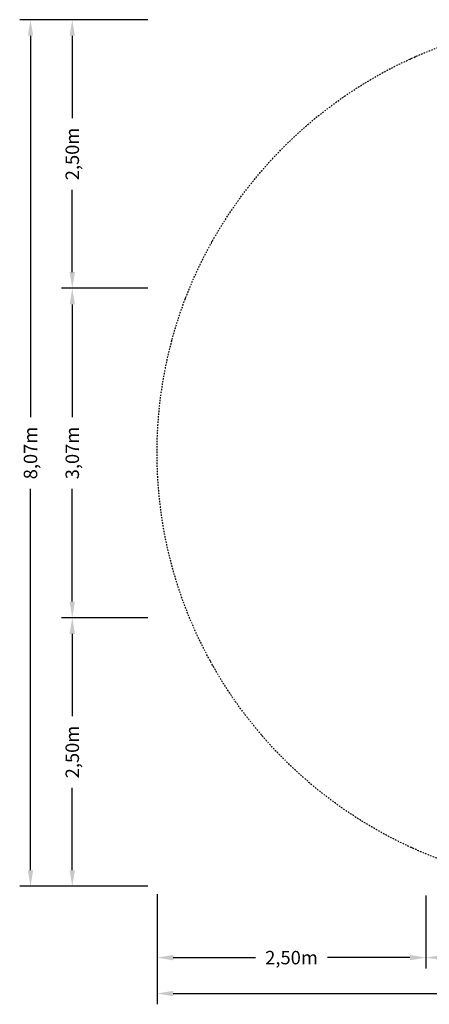
# Model space of a CAD drawing. Units: millimetres. Extents: x -5311 to 4034, y -5132 to 4034.
# Drawn here: x -5311 to -1503, y -5132 to 4034 of the extents above; entities that cross this region are included whole.
import ezdxf

# ---------------------------------------------------------------- set-up
doc = ezdxf.new("R2010")
doc.units = ezdxf.units.MM
doc.linetypes.add('STRICHPUNKT', pattern=[25.4, 12.7, -6.35, 0, -6.35])
doc.layers.add('BEM-SI-MIN', color=255, linetype='Continuous')
doc.layers.add('SICHER-MIN', color=7, linetype='STRICHPUNKT')
doc.styles.get("Standard").update_dxf_attribs({"font": 'arial.ttf'})
doc.dimstyles.new('Europa 1-75', dxfattribs={"dimscale": 50, "dimtxt": 2.5, "dimasz": 3, "dimexe": 2, "dimexo": 2.5, "dimgap": 2, "dimtad": 0, "dimlfac": 0.001, "dimzin": 0, "dimtxsty": 'Standard', "dimcen": 0, "dimadec": 0, "dimazin": 0, "dimtfac": 1, "dimtofl": 0, "dimtmove": 0, "dimatfit": 3, "dimfxl": 2, "dimtolj": 1, "dimtzin": 0, "dimlwd": -1, "dimlwe": -1, "dimarcsym": 0})

# ---------------------------------------------------------------- blocks, each defined once
blk = doc.blocks.new('*D34')
at = {"layer": 'BEM-SI-MIN', "color": 0, "transparency": 16777216}
for p, q in [((-4118.7, 4033.7), (-4922.1, 4033.7)), ((-4822.1, 3883.7), (-4822.1, 3118.2)), ((-4822.1, 1683.7), (-4822.1, 2449.2)), ((-4118.7, 1533.7), (-4922.1, 1533.7))]:
    blk.add_line(p, q, dxfattribs=at)
for points in [[(-4847.1, 3883.7), (-4797.1, 3883.7), (-4822.1, 4033.7)], [(-4847.1, 1683.7), (-4797.1, 1683.7), (-4822.1, 1533.7)]]:
    blk.add_solid(points, dxfattribs=at)
at = {"layer": 'BEM-SI-MIN', "color": 0, "transparency": 16777216, "insert": (-4822.1, 2783.7), "char_height": 125, "attachment_point": 5, "rotation": 90}
blk.add_mtext('\\A1;2,50m', dxfattribs=at)
blk = doc.blocks.new('*D35')
at = {"layer": 'BEM-SI-MIN', "color": 0, "transparency": 16777216}
for p, q in [((-4118.7, 1533.7), (-4922.1, 1533.7)), ((-4822.1, 1383.7), (-4822.1, 333.4)), ((-4822.1, -1383.7), (-4822.1, -333.4)), ((-4118.7, -1533.7), (-4922.1, -1533.7))]:
    blk.add_line(p, q, dxfattribs=at)
for points in [[(-4847.1, 1383.7), (-4797.1, 1383.7), (-4822.1, 1533.7)], [(-4847.1, -1383.7), (-4797.1, -1383.7), (-4822.1, -1533.7)]]:
    blk.add_solid(points, dxfattribs=at)
at = {"layer": 'BEM-SI-MIN', "color": 0, "transparency": 16777216, "insert": (-4822.1, 0), "char_height": 125, "attachment_point": 5, "rotation": 90}
blk.add_mtext('\\A1;3,07m', dxfattribs=at)
blk = doc.blocks.new('*D36')
at = {"layer": 'BEM-SI-MIN', "color": 0, "transparency": 16777216}
for p, q in [((-4118.7, -1533.7), (-4922.1, -1533.7)), ((-4822.1, -1683.7), (-4822.1, -2449.2)), ((-4822.1, -3883.7), (-4822.1, -3118.2)), ((-4118.7, -4033.7), (-4922.1, -4033.7))]:
    blk.add_line(p, q, dxfattribs=at)
for points in [[(-4847.1, -1683.7), (-4797.1, -1683.7), (-4822.1, -1533.7)], [(-4847.1, -3883.7), (-4797.1, -3883.7), (-4822.1, -4033.7)]]:
    blk.add_solid(points, dxfattribs=at)
at = {"layer": 'BEM-SI-MIN', "color": 0, "transparency": 16777216, "insert": (-4822.1, -2783.7), "char_height": 125, "attachment_point": 5, "rotation": 90}
blk.add_mtext('\\A1;2,50m', dxfattribs=at)
blk = doc.blocks.new('*D37')
at = {"layer": 'BEM-SI-MIN', "color": 0, "transparency": 16777216}
for p, q in [((-4118.7, 4033.7), (-5310.7, 4033.7)), ((-5210.7, 3883.7), (-5210.7, 333.5)), ((-5210.7, -3883.7), (-5210.7, -333.5)), ((-4118.7, -4033.7), (-5310.7, -4033.7))]:
    blk.add_line(p, q, dxfattribs=at)
for points in [[(-5235.7, 3883.7), (-5185.7, 3883.7), (-5210.7, 4033.7)], [(-5235.7, -3883.7), (-5185.7, -3883.7), (-5210.7, -4033.7)]]:
    blk.add_solid(points, dxfattribs=at)
at = {"layer": 'BEM-SI-MIN', "color": 0, "transparency": 16777216, "insert": (-5210.7, 0), "char_height": 125, "attachment_point": 5, "rotation": 90}
blk.add_mtext('\\A1;8,07m', dxfattribs=at)
blk = doc.blocks.new('*D38')
at = {"layer": 'BEM-SI-MIN', "color": 0, "transparency": 16777216}
for p, q in [((-4033.7, -4106.5), (-4033.7, -4797.4)), ((-1533.7, -4118.7), (-1533.7, -4797.4)), ((-3883.7, -4697.4), (-3118.2, -4697.4)), ((-1683.7, -4697.4), (-2449.2, -4697.4))]:
    blk.add_line(p, q, dxfattribs=at)
for points in [[(-3883.7, -4672.4), (-3883.7, -4722.4), (-4033.7, -4697.4)], [(-1683.7, -4672.4), (-1683.7, -4722.4), (-1533.7, -4697.4)]]:
    blk.add_solid(points, dxfattribs=at)
at = {"layer": 'BEM-SI-MIN', "color": 0, "transparency": 16777216, "insert": (-2783.7, -4697.4), "char_height": 125, "attachment_point": 5}
blk.add_mtext('\\A1;2,50m', dxfattribs=at)
blk = doc.blocks.new('*D39')
at = {"layer": 'BEM-SI-MIN', "color": 0, "transparency": 16777216}
for p, q in [((-1533.7, -4118.7), (-1533.7, -4797.4)), ((1533.7, -4118.7), (1533.7, -4797.4)), ((-1383.7, -4697.4), (-333.4, -4697.4)), ((1383.7, -4697.4), (333.4, -4697.4))]:
    blk.add_line(p, q, dxfattribs=at)
for points in [[(-1383.7, -4672.4), (-1383.7, -4722.4), (-1533.7, -4697.4)], [(1383.7, -4672.4), (1383.7, -4722.4), (1533.7, -4697.4)]]:
    blk.add_solid(points, dxfattribs=at)
at = {"layer": 'BEM-SI-MIN', "color": 0, "transparency": 16777216, "insert": (0, -4697.4), "char_height": 125, "attachment_point": 5}
blk.add_mtext('\\A1;3,07m', dxfattribs=at)
blk = doc.blocks.new('*D41')
at = {"layer": 'BEM-SI-MIN', "color": 0, "transparency": 16777216}
for p, q in [((4033.7, -3943), (4033.7, -5132)), ((-4033.7, -4106.5), (-4033.7, -5132)), ((-3883.7, -5032), (-333.5, -5032)), ((3883.7, -5032), (333.5, -5032))]:
    blk.add_line(p, q, dxfattribs=at)
for points in [[(-3883.7, -5007), (-3883.7, -5057), (-4033.7, -5032)], [(3883.7, -5007), (3883.7, -5057), (4033.7, -5032)]]:
    blk.add_solid(points, dxfattribs=at)
at = {"layer": 'BEM-SI-MIN', "color": 0, "transparency": 16777216, "insert": (0, -5032), "char_height": 125, "attachment_point": 5}
blk.add_mtext('\\A1;8,07m', dxfattribs=at)

msp = doc.modelspace()

# ---------------------------------------------------------------- linework, layer by layer
at = {"layer": 'SICHER-MIN'}
msp.add_circle((0, 0), 4033.677, dxfattribs=at)

# ---------------------------------------------------------------- dimensions: what is measured, and where the dimension line sits
at = {"layer": 'BEM-SI-MIN'}
for base, p1, p2, picture, middle in [((-5210.74, -4033.677), (-3993.678, 4033.677), (-3993.678, -4033.677), '*D37', (-5210.74, 0)), ((-4822.145, 1533.678), (-3993.678, 4033.677), (-3993.678, 1533.678), '*D34', (-4822.145, 2783.677)), ((-4822.145, -1533.678), (-3993.678, 1533.678), (-3993.678, -1533.678), '*D35', (-4822.145, 0)), ((-4822.145, -4033.677), (-3993.678, -1533.678), (-3993.678, -4033.677), '*D36', (-4822.145, -2783.677))]:
    dim = msp.add_linear_dim(base=base, p1=p1, p2=p2, angle=90, dimstyle='Europa 1-75', override={"dimpost": 'm'}, dxfattribs=at)
    dim.commit()
    dim.dimension.update_dxf_attribs({"geometry": picture, "text_midpoint": middle})
for base, p1, p2, picture, middle in [((4033.677, -5032.043), (-4033.677, -3981.462), (4033.677, -3817.997), '*D41', (0, -5032.043)), ((-1533.677, -4697.389), (-4033.677, -3981.462), (-1533.677, -3993.678), '*D38', (-2783.677, -4697.389)), ((1533.677, -4697.389), (-1533.677, -3993.678), (1533.677, -3993.678), '*D39', (0, -4697.389))]:
    dim = msp.add_linear_dim(base=base, p1=p1, p2=p2, dimstyle='Europa 1-75', override={"dimpost": 'm'}, dxfattribs=at)
    dim.commit()
    dim.dimension.update_dxf_attribs({"geometry": picture, "text_midpoint": middle})

doc.saveas('drawing.dxf')
